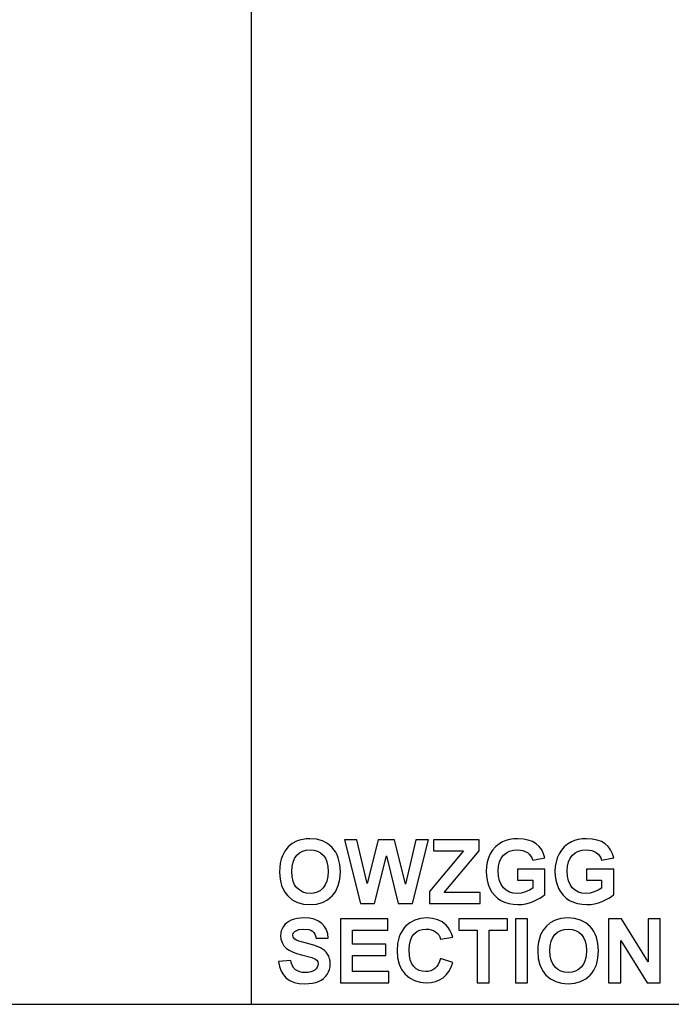
# Model space of a CAD drawing. Units: inches. Extents: x -7308 to -5760, y 3540 to 4212.
# Drawn here: x -6882 to -6630, y 3540 to 3919 of the extents above; entities that cross this region are included whole.
import ezdxf

# ---------------------------------------------------------------- set-up
doc = ezdxf.new("R2010")
doc.units = ezdxf.units.IN
doc.header["$MEASUREMENT"] = 0

msp = doc.modelspace()

# ---------------------------------------------------------------- linework, layer by layer
for p, q in [((-6792.301353, 4211.867151), (-6792.301353, 3539.867151)), ((-6773.740726, 3603.099756), (-6774.912235, 3602.675588)), ((-6772.482324, 3603.402732), (-6773.740726, 3603.099756)), ((-6771.137032, 3603.584518), (-6772.482324, 3603.402732)), ((-6769.704847, 3603.645114), (-6771.137032, 3603.584518)), ((-6767.170514, 3603.434936), (-6769.704847, 3603.645114)), ((-6764.902953, 3602.804401), (-6767.170514, 3603.434936)), ((-6751.600942, 3603.254865), (-6756.405886, 3603.254865)), ((-6756.405886, 3603.254865), (-6750.216777, 3578.669164)), ((-6747.625278, 3586.36439), (-6751.600942, 3603.254865)), ((-6743.35083, 3603.254865), (-6747.625278, 3586.36439)), ((-6737.051963, 3603.254865), (-6743.35083, 3603.254865)), ((-6732.795808, 3586.083899), (-6737.051963, 3603.254865)), ((-6728.820144, 3603.254865), (-6732.795808, 3586.083899)), ((-6730.112844, 3578.669164), (-6724.0152, 3603.254865)), ((-6724.0152, 3603.254865), (-6728.820144, 3603.254865)), ((-6704.502739, 3603.254865), (-6722.063954, 3603.254865)), ((-6722.063954, 3603.254865), (-6722.063954, 3598.962123)), ((-6704.502739, 3598.962123), (-6704.502739, 3603.254865)), ((-6692.810507, 3603.340232), (-6694.20763, 3602.959129)), ((-6691.268565, 3603.568893), (-6692.810507, 3603.340232)), ((-6689.581804, 3603.645114), (-6691.268565, 3603.568893)), ((-6687.423048, 3603.522018), (-6689.581804, 3603.645114)), ((-6685.513913, 3603.152729), (-6687.423048, 3603.522018)), ((-6683.854402, 3602.537248), (-6685.513913, 3603.152729)), ((-6666.27356, 3603.340232), (-6667.670683, 3602.959129)), ((-6664.731618, 3603.568893), (-6666.27356, 3603.340232)), ((-6663.044857, 3603.645114), (-6664.731618, 3603.568893)), ((-6660.886101, 3603.522018), (-6663.044857, 3603.645114)), ((-6658.976966, 3603.152729), (-6660.886101, 3603.522018)), ((-6657.317455, 3602.537248), (-6658.976966, 3603.152729)), ((-6778.03118, 3600.465192), (-6779.304826, 3598.879043)), ((-6776.539544, 3601.763228), (-6778.03118, 3600.465192)), ((-6774.912235, 3602.675588), (-6776.539544, 3601.763228)), ((-6771.158373, 3599.222035), (-6769.649969, 3599.352372)), ((-6769.649969, 3599.352372), (-6768.143088, 3599.22356)), ((-6762.902163, 3601.75351), (-6764.902953, 3602.804401)), ((-6761.168146, 3600.282263), (-6762.902163, 3601.75351)), ((-6760.41785, 3599.400534), (-6761.168146, 3600.282263)), ((-6759.767593, 3598.436773), (-6760.41785, 3599.400534)), ((-6698.184818, 3600.487296), (-6699.267721, 3599.258049)), ((-6696.915555, 3601.543142), (-6698.184818, 3600.487296)), ((-6695.459933, 3602.425585), (-6696.915555, 3601.543142)), ((-6694.20763, 3602.959129), (-6695.459933, 3602.425585)), ((-6691.256751, 3599.224703), (-6689.636683, 3599.352372)), ((-6689.636683, 3599.352372), (-6688.555495, 3599.287013)), ((-6682.444512, 3601.675575), (-6683.854402, 3602.537248)), ((-6681.273955, 3600.596673), (-6682.444512, 3601.675575)), ((-6680.33244, 3599.329506), (-6681.273955, 3600.596673)), ((-6679.619969, 3597.874075), (-6680.33244, 3599.329506)), ((-6671.647871, 3600.487296), (-6672.730774, 3599.258049)), ((-6670.378608, 3601.543142), (-6671.647871, 3600.487296)), ((-6668.922986, 3602.425585), (-6670.378608, 3601.543142)), ((-6667.670683, 3602.959129), (-6668.922986, 3602.425585)), ((-6664.719804, 3599.224703), (-6663.099736, 3599.352372)), ((-6663.099736, 3599.352372), (-6662.018548, 3599.287013)), ((-6655.907565, 3601.675575), (-6657.317455, 3602.537248)), ((-6654.737008, 3600.596673), (-6655.907565, 3601.675575)), ((-6653.795493, 3599.329506), (-6654.737008, 3600.596673)), ((-6653.083022, 3597.874075), (-6653.795493, 3599.329506)), ((-6780.761019, 3595.755525), (-6781.105917, 3594.257791)), ((-6780.278162, 3597.102342), (-6780.761019, 3595.755525)), ((-6779.304826, 3598.879043), (-6780.278162, 3597.102342)), ((-6776.214082, 3594.652613), (-6775.608129, 3596.092038)), ((-6775.608129, 3596.092038), (-6774.759794, 3597.266978)), ((-6774.759794, 3597.266978), (-6773.713286, 3598.179338)), ((-6773.713286, 3598.179338), (-6772.512812, 3598.831024)), ((-6772.512812, 3598.831024), (-6771.158373, 3599.222035)), ((-6768.143088, 3599.22356), (-6766.793222, 3598.837121)), ((-6766.793222, 3598.837121), (-6765.600371, 3598.193058)), ((-6765.600371, 3598.193058), (-6764.564533, 3597.291369)), ((-6764.564533, 3597.291369), (-6763.72687, 3596.128243)), ((-6763.72687, 3596.128243), (-6763.128538, 3594.69987)), ((-6759.217376, 3597.390979), (-6759.767593, 3598.436773)), ((-6758.767198, 3596.263153), (-6759.217376, 3597.390979)), ((-6758.166961, 3593.761404), (-6758.767198, 3596.263153)), ((-6744.856948, 3578.669164), (-6740.210543, 3597.047463)), ((-6740.210543, 3597.047463), (-6735.655603, 3578.669164)), ((-6710.447942, 3598.962123), (-6723.624951, 3583.352154)), ((-6722.063954, 3598.962123), (-6710.447942, 3598.962123)), ((-6718.009021, 3582.961905), (-6704.502739, 3598.962123)), ((-6700.86721, 3596.312887), (-6701.369312, 3594.664046)), ((-6700.164266, 3597.855401), (-6700.86721, 3596.312887)), ((-6699.267721, 3599.258049), (-6700.164266, 3597.855401)), ((-6696.583424, 3594.771517), (-6695.952699, 3596.164448)), ((-6695.952699, 3596.164448), (-6695.069684, 3597.309662)), ((-6695.069684, 3597.309662), (-6693.973251, 3598.203348)), ((-6693.973251, 3598.203348), (-6692.702274, 3598.841695)), ((-6692.702274, 3598.841695), (-6691.256751, 3599.224703)), ((-6688.555495, 3599.287013), (-6687.568057, 3599.090936)), ((-6687.568057, 3599.090936), (-6686.674371, 3598.76414)), ((-6686.674371, 3598.76414), (-6685.874437, 3598.306626)), ((-6685.874437, 3598.306626), (-6685.181211, 3597.735925)), ((-6685.181211, 3597.735925), (-6684.607651, 3597.069567)), ((-6684.607651, 3597.069567), (-6684.153758, 3596.307552)), ((-6684.153758, 3596.307552), (-6683.819531, 3595.44988)), ((-6683.819531, 3595.44988), (-6679.13654, 3596.230379)), ((-6679.13654, 3596.230379), (-6679.619969, 3597.874075)), ((-6674.330263, 3596.312887), (-6674.832365, 3594.664046)), ((-6673.627319, 3597.855401), (-6674.330263, 3596.312887)), ((-6672.730774, 3599.258049), (-6673.627319, 3597.855401)), ((-6670.046477, 3594.771517), (-6669.415752, 3596.164448)), ((-6669.415752, 3596.164448), (-6668.532737, 3597.309662)), ((-6668.532737, 3597.309662), (-6667.436304, 3598.203348)), ((-6667.436304, 3598.203348), (-6666.165327, 3598.841695)), ((-6666.165327, 3598.841695), (-6664.719804, 3599.224703)), ((-6662.018548, 3599.287013), (-6661.03111, 3599.090936)), ((-6661.03111, 3599.090936), (-6660.137424, 3598.76414)), ((-6660.137424, 3598.76414), (-6659.33749, 3598.306626)), ((-6659.33749, 3598.306626), (-6658.644264, 3597.735925)), ((-6658.644264, 3597.735925), (-6658.070704, 3597.069567)), ((-6658.070704, 3597.069567), (-6657.616811, 3596.307552)), ((-6657.616811, 3596.307552), (-6657.282584, 3595.44988)), ((-6657.282584, 3595.44988), (-6652.599593, 3596.230379)), ((-6652.599593, 3596.230379), (-6653.083022, 3597.874075)), ((-6781.312856, 3592.60914), (-6781.381836, 3590.809573)), ((-6781.105917, 3594.257791), (-6781.312856, 3592.60914)), ((-6776.698845, 3590.980307), (-6776.577654, 3592.948703)), ((-6776.577654, 3592.948703), (-6776.214082, 3594.652613)), ((-6763.128538, 3594.69987), (-6762.769539, 3593.006249)), ((-6762.769539, 3593.006249), (-6762.649873, 3591.047381)), ((-6757.966883, 3590.931526), (-6758.166961, 3593.761404)), ((-6701.670574, 3592.908878), (-6701.770995, 3591.047381)), ((-6701.369312, 3594.664046), (-6701.670574, 3592.908878)), ((-6697.088004, 3591.242506), (-6696.961859, 3593.13087)), ((-6696.961859, 3593.13087), (-6696.583424, 3594.771517)), ((-6679.13654, 3591.937637), (-6689.673269, 3591.937637)), ((-6689.673269, 3591.937637), (-6689.673269, 3587.644896)), ((-6679.13654, 3582.132625), (-6679.13654, 3591.937637)), ((-6675.133627, 3592.908878), (-6675.234048, 3591.047381)), ((-6674.832365, 3594.664046), (-6675.133627, 3592.908878)), ((-6670.551057, 3591.242506), (-6670.424912, 3593.13087)), ((-6670.424912, 3593.13087), (-6670.046477, 3594.771517)), ((-6652.599593, 3591.937637), (-6663.136322, 3591.937637)), ((-6663.136322, 3591.937637), (-6663.136322, 3587.644896)), ((-6652.599593, 3582.132625), (-6652.599593, 3591.937637)), ((-6781.381836, 3590.809573), (-6781.183281, 3588.039909)), ((-6781.183281, 3588.039909), (-6780.587618, 3585.584654)), ((-6776.574415, 3589.03554), (-6776.698845, 3590.980307)), ((-6776.201125, 3587.341538), (-6776.574415, 3589.03554)), ((-6762.772779, 3589.060883), (-6763.141496, 3587.339251)), ((-6762.649873, 3591.047381), (-6762.772779, 3589.060883)), ((-6758.761101, 3585.634198), (-6758.165437, 3588.120893)), ((-6758.165437, 3588.120893), (-6757.966883, 3590.931526)), ((-6701.770995, 3591.047381), (-6701.682198, 3589.315079)), ((-6701.682198, 3589.315079), (-6701.415807, 3587.648707)), ((-6696.962621, 3589.210275), (-6697.088004, 3591.242506)), ((-6696.586473, 3587.449009), (-6696.962621, 3589.210275)), ((-6675.234048, 3591.047381), (-6675.145251, 3589.315079)), ((-6675.145251, 3589.315079), (-6674.87886, 3587.648707)), ((-6670.425674, 3589.210275), (-6670.551057, 3591.242506)), ((-6670.049526, 3587.449009), (-6670.425674, 3589.210275)), ((-6780.587618, 3585.584654), (-6779.594845, 3583.44381)), ((-6775.578975, 3585.898302), (-6776.201125, 3587.341538)), ((-6774.707964, 3584.705831), (-6775.578975, 3585.898302)), ((-6773.645259, 3583.77213), (-6774.707964, 3584.705831)), ((-6764.616363, 3584.690587), (-6765.668398, 3583.763555)), ((-6763.756024, 3585.882486), (-6764.616363, 3584.690587)), ((-6763.141496, 3587.339251), (-6763.756024, 3585.882486)), ((-6759.753873, 3583.471439), (-6758.761101, 3585.634198)), ((-6701.415807, 3587.648707), (-6700.971822, 3586.048266)), ((-6700.971822, 3586.048266), (-6700.350244, 3584.513755)), ((-6700.350244, 3584.513755), (-6699.552215, 3583.098912)), ((-6695.959559, 3585.958707), (-6696.586473, 3587.449009)), ((-6695.081879, 3584.739368), (-6695.959559, 3585.958707)), ((-6694.000691, 3583.790994), (-6695.081879, 3584.739368)), ((-6689.673269, 3587.644896), (-6683.819531, 3587.644896)), ((-6683.819531, 3584.608269), (-6685.093176, 3583.82396)), ((-6683.819531, 3587.644896), (-6683.819531, 3584.608269)), ((-6674.87886, 3587.648707), (-6674.434875, 3586.048266)), ((-6674.434875, 3586.048266), (-6673.813297, 3584.513755)), ((-6673.813297, 3584.513755), (-6673.015268, 3583.098912)), ((-6669.422612, 3585.958707), (-6670.049526, 3587.449009)), ((-6668.544932, 3584.739368), (-6669.422612, 3585.958707)), ((-6667.463744, 3583.790994), (-6668.544932, 3584.739368)), ((-6663.136322, 3587.644896), (-6657.282584, 3587.644896)), ((-6657.282584, 3584.608269), (-6658.556229, 3583.82396)), ((-6657.282584, 3587.644896), (-6657.282584, 3584.608269)), ((-6779.594845, 3583.44381), (-6778.949543, 3582.491291)), ((-6778.949543, 3582.491291), (-6778.204963, 3581.617375)), ((-6778.204963, 3581.617375), (-6776.478568, 3580.156798)), ((-6772.448025, 3583.1052), (-6773.645259, 3583.77213)), ((-6771.116261, 3582.705042), (-6772.448025, 3583.1052)), ((-6769.649969, 3582.571656), (-6771.116261, 3582.705042)), ((-6768.1852, 3582.704089), (-6769.649969, 3582.571656)), ((-6766.85801, 3583.101389), (-6768.1852, 3582.704089)), ((-6765.668398, 3583.763555), (-6766.85801, 3583.101389)), ((-6762.86634, 3580.165373), (-6761.143755, 3581.632619)), ((-6761.143755, 3581.632619), (-6760.399176, 3582.511537)), ((-6760.399176, 3582.511537), (-6759.753873, 3583.471439)), ((-6723.624951, 3583.352154), (-6723.624951, 3578.669164)), ((-6704.11249, 3582.961905), (-6718.009021, 3582.961905)), ((-6704.11249, 3578.669164), (-6704.11249, 3582.961905)), ((-6699.552215, 3583.098912), (-6698.578878, 3581.857469)), ((-6698.578878, 3581.857469), (-6697.430234, 3580.789429)), ((-6697.430234, 3580.789429), (-6696.106283, 3579.89479)), ((-6692.76325, 3583.113584), (-6694.000691, 3583.790994)), ((-6691.369557, 3582.707138), (-6692.76325, 3583.113584)), ((-6689.819612, 3582.571656), (-6691.369557, 3582.707138)), ((-6688.212121, 3582.720286), (-6689.819612, 3582.571656)), ((-6686.597008, 3583.166176), (-6688.212121, 3582.720286)), ((-6685.093176, 3583.82396), (-6686.597008, 3583.166176)), ((-6683.58782, 3579.440516), (-6681.017663, 3580.694344)), ((-6681.017663, 3580.694344), (-6679.990972, 3581.390428)), ((-6679.990972, 3581.390428), (-6679.13654, 3582.132625)), ((-6673.015268, 3583.098912), (-6672.041931, 3581.857469)), ((-6672.041931, 3581.857469), (-6670.893287, 3580.789429)), ((-6670.893287, 3580.789429), (-6669.569336, 3579.89479)), ((-6666.226303, 3583.113584), (-6667.463744, 3583.790994)), ((-6664.83261, 3582.707138), (-6666.226303, 3583.113584)), ((-6663.282665, 3582.571656), (-6664.83261, 3582.707138)), ((-6661.675174, 3582.720286), (-6663.282665, 3582.571656)), ((-6660.060061, 3583.166176), (-6661.675174, 3582.720286)), ((-6658.556229, 3583.82396), (-6660.060061, 3583.166176)), ((-6657.050873, 3579.440516), (-6654.480716, 3580.694344)), ((-6654.480716, 3580.694344), (-6653.454025, 3581.390428)), ((-6653.454025, 3581.390428), (-6652.599593, 3582.132625)), ((-6776.478568, 3580.156798), (-6774.476254, 3579.113529)), ((-6774.476254, 3579.113529), (-6772.198022, 3578.487568)), ((-6772.198022, 3578.487568), (-6769.643871, 3578.278914)), ((-6769.643871, 3578.278914), (-6767.116397, 3578.488521)), ((-6767.116397, 3578.488521), (-6764.85722, 3579.11734)), ((-6764.85722, 3579.11734), (-6762.86634, 3580.165373)), ((-6750.216777, 3578.669164), (-6744.856948, 3578.669164)), ((-6735.655603, 3578.669164), (-6730.112844, 3578.669164)), ((-6723.624951, 3578.669164), (-6704.11249, 3578.669164)), ((-6696.106283, 3579.89479), (-6694.634084, 3579.187845)), ((-6694.634084, 3579.187845), (-6693.040693, 3578.682883)), ((-6693.040693, 3578.682883), (-6691.326112, 3578.379907)), ((-6691.326112, 3578.379907), (-6689.49034, 3578.278914)), ((-6689.49034, 3578.278914), (-6688.00099, 3578.351515)), ((-6688.00099, 3578.351515), (-6686.520787, 3578.569315)), ((-6686.520787, 3578.569315), (-6685.04973, 3578.932315)), ((-6685.04973, 3578.932315), (-6683.58782, 3579.440516)), ((-6669.569336, 3579.89479), (-6668.097137, 3579.187845)), ((-6668.097137, 3579.187845), (-6666.503746, 3578.682883)), ((-6666.503746, 3578.682883), (-6664.789165, 3578.379907)), ((-6664.789165, 3578.379907), (-6662.953393, 3578.278914)), ((-6662.953393, 3578.278914), (-6661.464043, 3578.351515)), ((-6661.464043, 3578.351515), (-6659.98384, 3578.569315)), ((-6659.98384, 3578.569315), (-6658.512783, 3578.932315)), ((-6658.512783, 3578.932315), (-6657.050873, 3579.440516)), ((-6774.663756, 3572.927543), (-6775.818117, 3572.660771)), ((-6772.046343, 3573.14096), (-6774.663756, 3572.927543)), ((-6769.881107, 3573.007955), (-6772.046343, 3573.14096)), ((-6768.001318, 3572.608941), (-6769.881107, 3573.007955)), ((-6727.017718, 3572.932497), (-6729.238595, 3572.307107)), ((-6724.545695, 3573.14096), (-6727.017718, 3572.932497)), ((-6722.384081, 3572.969083), (-6724.545695, 3573.14096)), ((-6720.435883, 3572.453451), (-6722.384081, 3572.969083)), ((-6672.968773, 3572.898579), (-6674.227174, 3572.595602)), ((-6671.62348, 3573.080365), (-6672.968773, 3572.898579)), ((-6670.191296, 3573.14096), (-6671.62348, 3573.080365)), ((-6667.656963, 3572.930782), (-6670.191296, 3573.14096)), ((-6665.389401, 3572.300247), (-6667.656963, 3572.930782)), ((-6780.39478, 3568.976269), (-6780.726339, 3568.116501)), ((-6779.930596, 3569.805549), (-6780.39478, 3568.976269)), ((-6779.341412, 3570.571184), (-6779.930596, 3569.805549)), ((-6778.634847, 3571.24002), (-6779.341412, 3570.571184)), ((-6777.810903, 3571.812055), (-6778.634847, 3571.24002)), ((-6776.869579, 3572.28729), (-6777.810903, 3571.812055)), ((-6775.818117, 3572.660771), (-6776.869579, 3572.28729)), ((-6766.406975, 3571.943916), (-6768.001318, 3572.608941)), ((-6765.098077, 3571.012882), (-6766.406975, 3571.943916)), ((-6764.070434, 3569.860046), (-6765.098077, 3571.012882)), ((-6763.319852, 3568.529617), (-6764.070434, 3569.860046)), ((-6739.625169, 3572.750711), (-6757.966883, 3572.750711)), ((-6757.966883, 3572.750711), (-6757.966883, 3548.16501)), ((-6739.625169, 3568.457969), (-6739.625169, 3572.750711)), ((-6732.926907, 3569.805549), (-6733.67363, 3568.929584)), ((-6731.208324, 3571.264791), (-6732.926907, 3569.805549)), ((-6729.238595, 3572.307107), (-6731.208324, 3571.264791)), ((-6718.701104, 3571.594064), (-6720.435883, 3572.453451)), ((-6717.179741, 3570.390923), (-6718.701104, 3571.594064)), ((-6716.388191, 3569.491139), (-6717.179741, 3570.390923)), ((-6715.702587, 3568.413762), (-6716.388191, 3569.491139)), ((-6693.575761, 3572.750711), (-6712.307724, 3572.750711)), ((-6712.307724, 3572.750711), (-6712.307724, 3568.457969)), ((-6693.575761, 3568.457969), (-6693.575761, 3572.750711)), ((-6685.770777, 3572.750711), (-6690.453767, 3572.750711)), ((-6690.453767, 3572.750711), (-6690.453767, 3548.16501)), ((-6685.770777, 3548.16501), (-6685.770777, 3572.750711)), ((-6678.517629, 3569.961039), (-6679.791275, 3568.374889)), ((-6677.025993, 3571.259075), (-6678.517629, 3569.961039)), ((-6675.398684, 3572.171435), (-6677.025993, 3571.259075)), ((-6674.227174, 3572.595602), (-6675.398684, 3572.171435)), ((-6663.388612, 3571.249357), (-6665.389401, 3572.300247)), ((-6661.654594, 3569.778109), (-6663.388612, 3571.249357)), ((-6660.904298, 3568.896381), (-6661.654594, 3569.778109)), ((-6649.642236, 3572.750711), (-6654.550839, 3572.750711)), ((-6654.550839, 3572.750711), (-6654.550839, 3548.16501)), ((-6639.33112, 3556.201705), (-6649.642236, 3572.750711)), ((-6634.648129, 3572.750711), (-6639.33112, 3572.750711)), ((-6639.33112, 3572.750711), (-6639.33112, 3556.201705)), ((-6634.648129, 3548.16501), (-6634.648129, 3572.750711)), ((-6780.925275, 3567.226245), (-6780.991587, 3566.305501)), ((-6780.991587, 3566.305501), (-6780.847149, 3564.906473)), ((-6780.726339, 3568.116501), (-6780.925275, 3567.226245)), ((-6776.308596, 3566.476235), (-6776.104325, 3567.320759)), ((-6776.122618, 3565.678968), (-6776.308596, 3566.476235)), ((-6775.564683, 3565.006703), (-6776.122618, 3565.678968)), ((-6776.104325, 3567.320759), (-6775.491512, 3567.976256)), ((-6775.491512, 3567.976256), (-6774.799429, 3568.357739)), ((-6774.799429, 3568.357739), (-6773.985394, 3568.630228)), ((-6773.985394, 3568.630228), (-6771.991464, 3568.848219)), ((-6771.991464, 3568.848219), (-6770.097383, 3568.643185)), ((-6770.097383, 3568.643185), (-6769.35328, 3568.386894)), ((-6769.35328, 3568.386894), (-6768.744468, 3568.028086)), ((-6768.744468, 3568.028086), (-6768.250369, 3567.552279)), ((-6768.250369, 3567.552279), (-6767.850401, 3566.944992)), ((-6767.850401, 3566.944992), (-6767.544566, 3566.206224)), ((-6767.544566, 3566.206224), (-6767.332864, 3565.335976)), ((-6767.332864, 3565.335976), (-6762.649873, 3565.335976)), ((-6762.846332, 3567.021593), (-6763.319852, 3568.529617)), ((-6762.649873, 3565.335976), (-6762.846332, 3567.021593)), ((-6753.283892, 3562.99448), (-6753.283892, 3568.457969)), ((-6753.283892, 3568.457969), (-6739.625169, 3568.457969)), ((-6735.316421, 3565.796348), (-6735.9138, 3563.286405)), ((-6734.868388, 3566.924984), (-6735.316421, 3565.796348)), ((-6734.32079, 3567.969396), (-6734.868388, 3566.924984)), ((-6733.67363, 3568.929584), (-6734.32079, 3567.969396)), ((-6730.974899, 3564.461726), (-6730.406103, 3565.852179)), ((-6730.406103, 3565.852179), (-6729.609789, 3566.948803)), ((-6729.609789, 3566.948803), (-6728.630926, 3567.779797)), ((-6728.630926, 3567.779797), (-6727.514486, 3568.373365)), ((-6727.514486, 3568.373365), (-6726.260467, 3568.729505)), ((-6726.260467, 3568.729505), (-6724.868871, 3568.848219)), ((-6724.868871, 3568.848219), (-6723.850755, 3568.78286)), ((-6723.850755, 3568.78286), (-6722.912289, 3568.586782)), ((-6722.912289, 3568.586782), (-6722.053474, 3568.259987)), ((-6722.053474, 3568.259987), (-6721.274309, 3567.802473)), ((-6721.274309, 3567.802473), (-6720.598424, 3567.231771)), ((-6720.598424, 3567.231771), (-6720.049445, 3566.565413)), ((-6720.049445, 3566.565413), (-6719.627374, 3565.803398)), ((-6719.627374, 3565.803398), (-6719.33221, 3564.945726)), ((-6719.33221, 3564.945726), (-6714.649219, 3565.726225)), ((-6715.12293, 3567.15879), (-6715.702587, 3568.413762)), ((-6714.649219, 3565.726225), (-6715.12293, 3567.15879)), ((-6712.307724, 3568.457969), (-6705.283238, 3568.457969)), ((-6705.283238, 3568.457969), (-6705.283238, 3548.16501)), ((-6700.600247, 3548.16501), (-6700.600247, 3568.457969)), ((-6700.600247, 3568.457969), (-6693.575761, 3568.457969)), ((-6681.247468, 3565.251371), (-6681.592366, 3563.753637)), ((-6680.764611, 3566.598188), (-6681.247468, 3565.251371)), ((-6679.791275, 3568.374889), (-6680.764611, 3566.598188)), ((-6676.700531, 3564.148459), (-6676.094578, 3565.587885)), ((-6676.094578, 3565.587885), (-6675.246243, 3566.762824)), ((-6675.246243, 3566.762824), (-6674.199735, 3567.675184)), ((-6674.199735, 3567.675184), (-6672.999261, 3568.32687)), ((-6672.999261, 3568.32687), (-6671.644822, 3568.717882)), ((-6671.644822, 3568.717882), (-6670.136417, 3568.848219)), ((-6670.136417, 3568.848219), (-6668.629537, 3568.719406)), ((-6668.629537, 3568.719406), (-6667.279671, 3568.332968)), ((-6667.279671, 3568.332968), (-6666.086819, 3567.688904)), ((-6666.086819, 3567.688904), (-6665.050982, 3566.787215)), ((-6665.050982, 3566.787215), (-6664.213318, 3565.624089)), ((-6664.213318, 3565.624089), (-6663.614987, 3564.195716)), ((-6660.254042, 3567.932619), (-6660.904298, 3568.896381)), ((-6659.703825, 3566.886826), (-6660.254042, 3567.932619)), ((-6659.253647, 3565.759), (-6659.703825, 3566.886826)), ((-6658.65341, 3563.257251), (-6659.253647, 3565.759)), ((-6780.847149, 3564.906473), (-6780.413835, 3563.617964)), ((-6780.413835, 3563.617964), (-6779.691645, 3562.439976)), ((-6779.691645, 3562.439976), (-6778.680579, 3561.372507)), ((-6774.923478, 3564.616263), (-6775.564683, 3565.006703)), ((-6773.944997, 3564.219345), (-6774.923478, 3564.616263)), ((-6770.976206, 3563.406071), (-6773.944997, 3564.219345)), ((-6767.807718, 3562.560023), (-6770.976206, 3563.406071)), ((-6765.588938, 3561.67434), (-6767.807718, 3562.560023)), ((-6764.034038, 3560.601917), (-6765.588938, 3561.67434)), ((-6740.405668, 3562.99448), (-6753.283892, 3562.99448)), ((-6740.405668, 3558.701739), (-6740.405668, 3562.99448)), ((-6735.9138, 3563.286405), (-6736.112926, 3560.439567)), ((-6731.429936, 3560.799328), (-6731.316176, 3562.777442)), ((-6731.316176, 3562.777442), (-6730.974899, 3564.461726)), ((-6681.799305, 3562.104987), (-6681.868285, 3560.305419)), ((-6681.592366, 3563.753637), (-6681.799305, 3562.104987)), ((-6677.185294, 3560.476153), (-6677.064103, 3562.444549)), ((-6677.064103, 3562.444549), (-6676.700531, 3564.148459)), ((-6663.614987, 3564.195716), (-6663.255988, 3562.502096)), ((-6663.255988, 3562.502096), (-6663.136322, 3560.543227)), ((-6658.453331, 3560.427372), (-6658.65341, 3563.257251)), ((-6649.867848, 3548.16501), (-6649.867848, 3564.47011)), ((-6649.867848, 3564.47011), (-6639.709173, 3548.16501)), ((-6778.680579, 3561.372507), (-6777.705719, 3560.683092)), ((-6777.705719, 3560.683092), (-6776.4275, 3560.053892)), ((-6776.4275, 3560.053892), (-6774.845924, 3559.484905)), ((-6774.845924, 3559.484905), (-6772.960989, 3558.976133)), ((-6772.960989, 3558.976133), (-6768.899958, 3557.933436)), ((-6768.899958, 3557.933436), (-6767.790949, 3557.447911)), ((-6763.398359, 3559.940513), (-6764.034038, 3560.601917)), ((-6762.857193, 3559.195648), (-6763.398359, 3559.940513)), ((-6762.425023, 3558.362939), (-6762.857193, 3559.195648)), ((-6762.116329, 3557.438002), (-6762.425023, 3558.362939)), ((-6753.283892, 3552.457751), (-6753.283892, 3558.701739)), ((-6753.283892, 3558.701739), (-6740.405668, 3558.701739)), ((-6736.112926, 3560.439567), (-6735.915515, 3557.739836)), ((-6735.915515, 3557.739836), (-6735.323281, 3555.341937)), ((-6731.319606, 3558.70555), (-6731.429936, 3560.799328)), ((-6730.988619, 3556.936471), (-6731.319606, 3558.70555)), ((-6681.868285, 3560.305419), (-6681.66973, 3557.535755)), ((-6677.060864, 3558.531386), (-6677.185294, 3560.476153)), ((-6676.687574, 3556.837384), (-6677.060864, 3558.531386)), ((-6663.259228, 3558.556729), (-6663.627945, 3556.835098)), ((-6663.136322, 3560.543227), (-6663.259228, 3558.556729)), ((-6659.247549, 3555.130044), (-6658.651886, 3557.616739)), ((-6658.651886, 3557.616739), (-6658.453331, 3560.427372)), ((-6777.089094, 3556.750493), (-6781.772085, 3556.360244)), ((-6781.772085, 3556.360244), (-6781.405845, 3554.385179)), ((-6781.405845, 3554.385179), (-6780.78884, 3552.66126)), ((-6776.805554, 3555.623191), (-6777.089094, 3556.750493)), ((-6776.406158, 3554.655952), (-6776.805554, 3555.623191)), ((-6775.890907, 3553.848776), (-6776.406158, 3554.655952)), ((-6775.259801, 3553.201664), (-6775.890907, 3553.848776)), ((-6767.790949, 3557.447911), (-6767.073714, 3556.881592)), ((-6766.866394, 3554.158232), (-6767.25893, 3553.593247)), ((-6767.073714, 3556.881592), (-6766.682703, 3556.211614)), ((-6766.630873, 3554.765519), (-6766.866394, 3554.158232)), ((-6766.682703, 3556.211614), (-6766.552365, 3555.415109)), ((-6766.552365, 3555.415109), (-6766.630873, 3554.765519)), ((-6762.161299, 3553.280933), (-6761.942356, 3554.279423)), ((-6761.931113, 3556.420839), (-6762.116329, 3557.438002)), ((-6761.942356, 3554.279423), (-6761.869375, 3555.311449)), ((-6761.869375, 3555.311449), (-6761.931113, 3556.420839)), ((-6735.323281, 3555.341937), (-6734.336225, 3553.245872)), ((-6730.436972, 3555.492092), (-6730.988619, 3556.936471)), ((-6729.664668, 3554.372412), (-6730.436972, 3555.492092)), ((-6728.715531, 3553.534748), (-6729.664668, 3554.372412)), ((-6720.789356, 3554.379462), (-6721.487727, 3553.680329)), ((-6720.197313, 3555.254283), (-6720.789356, 3554.379462)), ((-6719.711597, 3556.304793), (-6720.197313, 3555.254283)), ((-6719.33221, 3557.530991), (-6719.711597, 3556.304793)), ((-6714.649219, 3555.969994), (-6719.33221, 3557.530991)), ((-6716.126373, 3552.521014), (-6715.29595, 3554.118407)), ((-6715.29595, 3554.118407), (-6714.649219, 3555.969994)), ((-6681.66973, 3557.535755), (-6681.074066, 3555.080501)), ((-6681.074066, 3555.080501), (-6680.081294, 3552.939656)), ((-6676.065423, 3555.394148), (-6676.687574, 3556.837384)), ((-6675.194413, 3554.201678), (-6676.065423, 3555.394148)), ((-6674.131708, 3553.267976), (-6675.194413, 3554.201678)), ((-6665.102812, 3554.186433), (-6666.154846, 3553.259401)), ((-6664.242473, 3555.378332), (-6665.102812, 3554.186433)), ((-6663.627945, 3556.835098), (-6664.242473, 3555.378332)), ((-6660.240322, 3552.967286), (-6659.247549, 3555.130044)), ((-6780.78884, 3552.66126), (-6779.921069, 3551.188489)), ((-6779.921069, 3551.188489), (-6778.802532, 3549.966864)), ((-6774.510934, 3552.705468), (-6775.259801, 3553.201664)), ((-6773.642401, 3552.351043), (-6774.510934, 3552.705468)), ((-6772.654202, 3552.138387), (-6773.642401, 3552.351043)), ((-6771.546336, 3552.067502), (-6772.654202, 3552.138387)), ((-6770.382067, 3552.130194), (-6771.546336, 3552.067502)), ((-6769.371001, 3552.318268), (-6770.382067, 3552.130194)), ((-6768.513139, 3552.631725), (-6769.371001, 3552.318268)), ((-6767.80848, 3553.070565), (-6768.513139, 3552.631725)), ((-6767.25893, 3553.593247), (-6767.80848, 3553.070565)), ((-6764.447154, 3549.790032), (-6763.681518, 3550.528609)), ((-6763.681518, 3550.528609), (-6763.037074, 3551.384566)), ((-6763.037074, 3551.384566), (-6762.526205, 3552.315981)), ((-6762.526205, 3552.315981), (-6762.161299, 3553.280933)), ((-6739.23492, 3552.457751), (-6753.283892, 3552.457751)), ((-6739.23492, 3548.16501), (-6739.23492, 3552.457751)), ((-6734.336225, 3553.245872), (-6732.954347, 3551.45164)), ((-6732.954347, 3551.45164), (-6731.26568, 3550.013739)), ((-6731.26568, 3550.013739), (-6729.358261, 3548.986668)), ((-6727.63339, 3552.936416), (-6728.715531, 3553.534748)), ((-6726.418244, 3552.577418), (-6727.63339, 3552.936416)), ((-6725.070093, 3552.457751), (-6726.418244, 3552.577418)), ((-6724.066459, 3552.534163), (-6725.070093, 3552.457751)), ((-6723.134853, 3552.763396), (-6724.066459, 3552.534163)), ((-6722.275276, 3553.145451), (-6723.134853, 3552.763396)), ((-6721.487727, 3553.680329), (-6722.275276, 3553.145451)), ((-6719.714837, 3549.247151), (-6718.338294, 3550.088817)), ((-6718.338294, 3550.088817), (-6717.140488, 3551.177818)), ((-6717.140488, 3551.177818), (-6716.126373, 3552.521014)), ((-6680.081294, 3552.939656), (-6679.435991, 3551.987137)), ((-6679.435991, 3551.987137), (-6678.691412, 3551.113221)), ((-6678.691412, 3551.113221), (-6676.965017, 3549.652645)), ((-6672.934474, 3552.601046), (-6674.131708, 3553.267976)), ((-6671.60271, 3552.200888), (-6672.934474, 3552.601046)), ((-6670.136417, 3552.067502), (-6671.60271, 3552.200888)), ((-6668.671649, 3552.199935), (-6670.136417, 3552.067502)), ((-6667.344459, 3552.597235), (-6668.671649, 3552.199935)), ((-6666.154846, 3553.259401), (-6667.344459, 3552.597235)), ((-6663.352788, 3549.661219), (-6661.630204, 3551.128465)), ((-6661.630204, 3551.128465), (-6660.885624, 3552.007383)), ((-6660.885624, 3552.007383), (-6660.240322, 3552.967286)), ((-6778.802532, 3549.966864), (-6777.423703, 3549.007819)), ((-6777.423703, 3549.007819), (-6775.775052, 3548.322787)), ((-6775.775052, 3548.322787), (-6773.856581, 3547.911767)), ((-6773.856581, 3547.911767), (-6771.668289, 3547.774761)), ((-6771.668289, 3547.774761), (-6768.742182, 3547.997325)), ((-6768.742182, 3547.997325), (-6767.476349, 3548.27553)), ((-6767.476349, 3548.27553), (-6766.341997, 3548.665017)), ((-6766.341997, 3548.665017), (-6765.33398, 3549.168835)), ((-6765.33398, 3549.168835), (-6764.447154, 3549.790032)), ((-6757.966883, 3548.16501), (-6739.23492, 3548.16501)), ((-6729.358261, 3548.986668), (-6727.232089, 3548.370424)), ((-6727.232089, 3548.370424), (-6724.887163, 3548.16501)), ((-6724.887163, 3548.16501), (-6722.989272, 3548.285248)), ((-6722.989272, 3548.285248), (-6721.265163, 3548.645962)), ((-6721.265163, 3548.645962), (-6719.714837, 3549.247151)), ((-6705.283238, 3548.16501), (-6700.600247, 3548.16501)), ((-6690.453767, 3548.16501), (-6685.770777, 3548.16501)), ((-6676.965017, 3549.652645), (-6674.962703, 3548.609376)), ((-6674.962703, 3548.609376), (-6672.68447, 3547.983415)), ((-6672.68447, 3547.983415), (-6670.13032, 3547.774761)), ((-6670.13032, 3547.774761), (-6667.602846, 3547.984367)), ((-6667.602846, 3547.984367), (-6665.343669, 3548.613187)), ((-6665.343669, 3548.613187), (-6663.352788, 3549.661219)), ((-6654.550839, 3548.16501), (-6649.867848, 3548.16501)), ((-6639.709173, 3548.16501), (-6634.648129, 3548.16501)), ((-7308.301353, 3539.867151), (-5760.301353, 3539.867151))]:
    msp.add_line(p, q)

doc.saveas('drawing.dxf')
